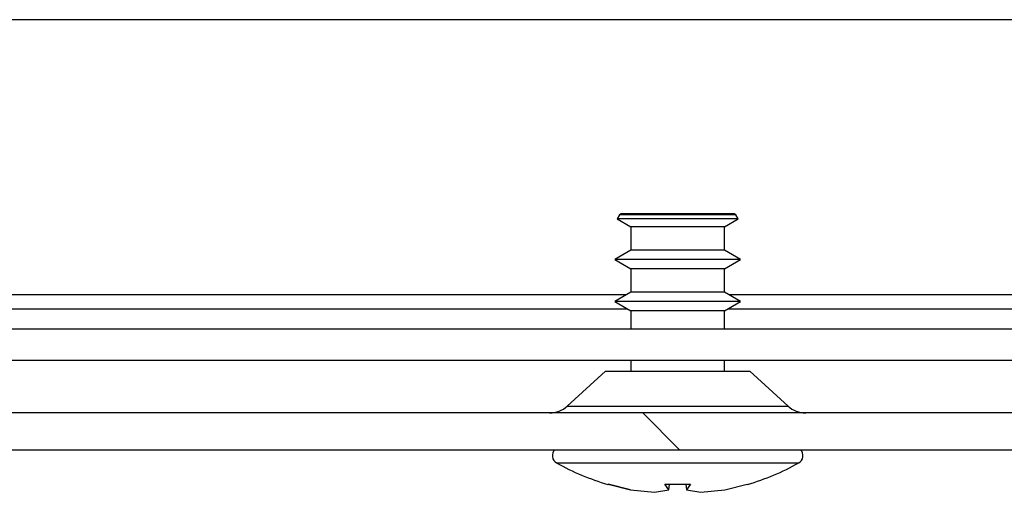
# Model space of a CAD drawing. Units: millimetres. Extents: x 1390 to 5586, y 387 to 6816.
# Drawn here: x 2100 to 2138, y 1717 to 1735 of the extents above; entities that cross this region are included whole.
import ezdxf

# ---------------------------------------------------------------- set-up
doc = ezdxf.new("R2010")
doc.units = ezdxf.units.MM

msp = doc.modelspace()

# ---------------------------------------------------------------- hatches: boundary and pattern name
at = {"linetype": 'Continuous'}
h = msp.add_hatch(dxfattribs=at)
h.set_pattern_fill('ANSI31', scale=10, angle=90, style=0)
h.set_pattern_definition([(135, (231.828, -249.18), (-22.45064, -22.45064), [])])
edge = h.paths.add_edge_path(flags=0)
edge.add_arc((2152.043, 1721.095), 1, 270, 312.4362, ccw=False)
edge.add_line((2152.043, 1720.095), (2028.82, 1720.095))
edge.add_arc((2028.82, 1721.095), 1, 227.5638, 270, ccw=False)
edge.add_line((2028.145, 1720.357), (2026.681, 1721.695))
edge.add_line((2026.681, 1721.695), (2025.931, 1721.695))
edge.add_line((2025.931, 1721.695), (2027.596, 1719.198))
edge.add_arc((2028.536, 1719.825), 1.13, 213.6901, 270)
edge.add_line((2028.536, 1718.695), (2152.327, 1718.695))
edge.add_arc((2152.327, 1719.825), 1.13, 270, 326.3099)
edge.add_line((2153.267, 1719.198), (2154.931, 1721.695))
edge.add_line((2154.931, 1721.695), (2154.181, 1721.695))
edge.add_line((2154.181, 1721.695), (2152.718, 1720.357))

# ---------------------------------------------------------------- linework, layer by layer
at = {"color": 7, "linetype": 'Continuous'}
for p, q in [((2170.097, 1735.095), (1951.331, 1735.095)), ((2123.21, 1727.651), (2123.121, 1727.496)), ((2123.121, 1727.496), (2123.641, 1727.195)), ((2127.742, 1727.496), (2123.121, 1727.496)), ((2123.274, 1727.687), (2123.21, 1727.651)), ((2125.431, 1727.651), (2123.21, 1727.651)), ((2125.431, 1727.687), (2123.274, 1727.687)), ((2127.589, 1727.687), (2125.431, 1727.687)), ((2127.653, 1727.651), (2125.431, 1727.651)), ((2127.221, 1727.195), (2127.742, 1727.496)), ((2127.653, 1727.651), (2127.589, 1727.687)), ((2127.742, 1727.496), (2127.653, 1727.651)), ((2123.641, 1727.195), (2123.641, 1726.3)), ((2125.431, 1727.195), (2123.641, 1727.195)), ((2127.221, 1727.195), (2125.431, 1727.195)), ((2127.221, 1726.3), (2127.221, 1727.195)), ((2123.641, 1726.3), (2123.031, 1725.947)), ((2123.031, 1725.947), (2123.641, 1725.595)), ((2127.831, 1725.947), (2123.031, 1725.947)), ((2125.431, 1726.3), (2123.641, 1726.3)), ((2127.221, 1726.3), (2125.431, 1726.3)), ((2127.831, 1725.947), (2127.221, 1726.3)), ((2127.221, 1725.595), (2127.831, 1725.947)), ((2123.641, 1725.595), (2123.641, 1724.7)), ((2125.431, 1725.595), (2123.641, 1725.595)), ((2127.221, 1725.595), (2125.431, 1725.595)), ((2127.221, 1724.7), (2127.221, 1725.595)), ((2123.46, 1724.595), (2057.403, 1724.595)), ((2123.641, 1724.7), (2123.031, 1724.347)), ((2125.431, 1724.7), (2123.641, 1724.7)), ((2127.221, 1724.7), (2125.431, 1724.7)), ((2127.831, 1724.347), (2127.221, 1724.7)), ((2148.581, 1724.595), (2127.403, 1724.595)), ((2123.031, 1724.347), (2123.641, 1723.995)), ((2127.831, 1724.347), (2123.031, 1724.347)), ((2127.221, 1723.995), (2127.831, 1724.347)), ((2123.641, 1723.995), (2123.641, 1723.295)), ((2125.431, 1723.995), (2123.641, 1723.995)), ((2127.221, 1723.995), (2125.431, 1723.995)), ((2127.221, 1723.295), (2127.221, 1723.995)), ((2145.431, 1723.295), (2035.431, 1723.295)), ((2145.431, 1722.095), (2035.431, 1722.095)), ((2123.641, 1722.095), (2123.641, 1721.695)), ((2127.221, 1721.695), (2127.221, 1722.095)), ((2122.681, 1721.695), (2121.218, 1720.357)), ((2122.681, 1721.695), (2128.181, 1721.695)), ((2129.645, 1720.357), (2128.181, 1721.695)), ((2152.043, 1720.095), (2028.82, 1720.095)), ((2028.536, 1718.695), (2152.327, 1718.695)), ((2122.773, 1717.38), (2123.635, 1717.165)), ((2123.635, 1717.165), (2122.773, 1717.38)), ((2124.942, 1717.38), (2125.921, 1717.38)), ((2125.091, 1717.165), (2124.942, 1717.38)), ((2125.091, 1717.165), (2125.115, 1717.38)), ((2125.748, 1717.38), (2125.772, 1717.165)), ((2125.921, 1717.38), (2125.772, 1717.165)), ((2127.228, 1717.165), (2128.09, 1717.38)), ((2128.09, 1717.38), (2128.091, 1717.367)), ((2123.635, 1717.165), (2124.551, 1717.069)), ((2124.551, 1717.069), (2125.091, 1717.165)), ((2125.772, 1717.165), (2126.312, 1717.069)), ((2126.312, 1717.069), (2127.228, 1717.165))]:
    msp.add_line(p, q, dxfattribs=at)
at = {"color": 8, "linetype": 'Continuous'}
for p, q in [((2123.531, 1724.059), (2057.332, 1724.059)), ((2148.581, 1724.059), (2127.332, 1724.059)), ((2121.218, 1720.357), (2129.645, 1720.357)), ((2120.81, 1718.187), (2125.431, 1718.187)), ((2125.431, 1718.187), (2130.053, 1718.187))]:
    msp.add_line(p, q, dxfattribs=at)
at = {"color": 7, "linetype": 'Continuous'}
for centre, radius, start, end in [((2120.543, 1721.095), 1, 270, 312.4362), ((2130.32, 1721.095), 1, 227.5638, 270), ((2120.966, 1718.468), 0.321, 135, 240.8896), ((2129.897, 1718.468), 0.321, 299.1104, 45), ((2125.431, 1726.487), 9.5, 240.8896, 253.7205), ((2125.431, 1726.487), 9.5, 286.2862, 299.1104)]:
    msp.add_arc(centre, radius, start, end, dxfattribs=at)
msp.add_open_spline([(2122.771, 1717.368), (2122.771, 1717.367), (2122.771, 1717.363), (2122.772, 1717.371), (2122.773, 1717.38)], degree=3, knots=[0, 0, 0, 0, 0.00833, 1, 1, 1, 1], dxfattribs=at)

doc.saveas('drawing.dxf')
